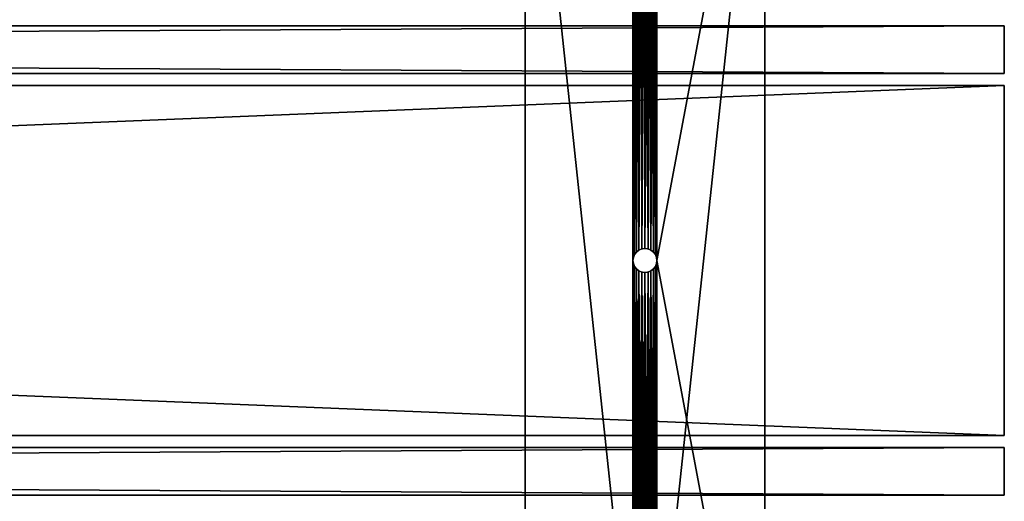
# Model space of a CAD drawing. Units: millimetres. Extents: x 0 to 1800, y -8 to 503.
# Drawn here: x 1595 to 1800, y 142 to 242 of the extents above; entities that cross this region are included whole.
import ezdxf

# ---------------------------------------------------------------- set-up
doc = ezdxf.new("R2010")
doc.units = ezdxf.units.MM
doc.header["$LTSCALE"] = 25.4
doc.layers.get('0').update_dxf_attribs({"true_color": 0xffffff})

# ---------------------------------------------------------------- blocks, each defined once
blk = doc.blocks.new('Component#3')
at = {"color": 236, "true_color": 0x800040}
for p, q in [((0, 240.35, 5), (0, 0.35, 5)), ((0, 240.35), (0, 0.35)), ((0, 240.35), (0, 0.35)), ((0, 240.35, 5), (0, 0.35, 5)), ((50, 0.35, 5), (50, 240.35, 5)), ((50, 0.35, 0), (50, 240.35, 0)), ((50, 0.35, 0), (50, 240.35, 0)), ((50, 0.35, 5), (50, 240.35, 5)), ((22.59, 121, 0), (22.59, 121, 5)), ((22.59, 121, 0), (22.59, 121, 5)), ((27.41, 119.71, 0), (27.41, 119.71, 5)), ((27.41, 119.71, 0), (27.41, 119.71, 5))]:
    blk.add_line(p, q, dxfattribs=at)
at = {"color": 0}
for p, q in [((22.5, 211.85, 5), (22.5, 120.35, 5)), ((22.5, 211.85, 5), (22.5, 120.35, 5)), ((22.83, 121.6, 0), (22.83, 121.6, 5)), ((22.83, 121.6, 0), (22.83, 121.6, 5)), ((23.23, 122.12, 0), (23.23, 122.12, 5)), ((23.23, 122.12, 0), (23.23, 122.12, 5)), ((23.75, 122.52, 0), (23.75, 122.52, 5)), ((23.75, 122.52, 0), (23.75, 122.52, 5)), ((24.35, 122.77, 0), (24.35, 122.77, 5)), ((24.35, 122.77, 0), (24.35, 122.77, 5)), ((25, 122.85, 0), (25, 122.85, 5)), ((25, 122.85, 0), (25, 122.85, 5)), ((25.65, 122.77, 0), (25.65, 122.77, 5)), ((25.65, 122.77, 0), (25.65, 122.77, 5)), ((26.25, 122.52, 0), (26.25, 122.52, 5)), ((26.25, 122.52, 0), (26.25, 122.52, 5)), ((26.77, 122.12, 0), (26.77, 122.12, 5)), ((26.77, 122.12, 0), (26.77, 122.12, 5)), ((27.17, 121.6, 0), (27.17, 121.6, 5)), ((27.17, 121.6, 0), (27.17, 121.6, 5)), ((22.5, 120.35, 0), (22.5, 120.35, 5)), ((22.5, 120.35, 0), (22.5, 120.35, 5)), ((22.5, 120.35, 5), (22.5, 28.85, 5)), ((22.5, 120.35, 5), (22.5, 28.85, 5)), ((22.59, 119.71, 0), (22.59, 119.71, 5)), ((22.59, 119.71, 0), (22.59, 119.71, 5)), ((27.41, 121, 0), (27.41, 121, 5)), ((27.41, 121, 0), (27.41, 121, 5)), ((27.5, 120.35, 0), (27.5, 120.35, 5)), ((27.5, 120.35, 0), (27.5, 120.35, 5)), ((22.83, 119.1, 0), (22.83, 119.1, 5)), ((22.83, 119.1, 0), (22.83, 119.1, 5)), ((23.23, 118.59, 0), (23.23, 118.59, 5)), ((23.23, 118.59, 0), (23.23, 118.59, 5)), ((23.75, 118.19, 0), (23.75, 118.19, 5)), ((23.75, 118.19, 0), (23.75, 118.19, 5)), ((24.35, 117.94, 0), (24.35, 117.94, 5)), ((24.35, 117.94, 0), (24.35, 117.94, 5)), ((25, 117.85, 0), (25, 117.85, 5)), ((25, 117.85, 0), (25, 117.85, 5)), ((25.65, 117.94, 0), (25.65, 117.94, 5)), ((25.65, 117.94, 0), (25.65, 117.94, 5)), ((26.25, 118.19, 0), (26.25, 118.19, 5)), ((26.25, 118.19, 0), (26.25, 118.19, 5)), ((26.77, 118.59, 0), (26.77, 118.59, 5)), ((26.77, 118.59, 0), (26.77, 118.59, 5)), ((27.17, 119.1, 0), (27.17, 119.1, 5)), ((27.17, 119.1, 0), (27.17, 119.1, 5))]:
    blk.add_line(p, q, dxfattribs=at)
at = {"color": 236, "true_color": 0x800040, "extrusion": (2.41024e-09, -6.00113e-10, 1)}
for centre in [(25, 120.35, 0), (25, 120.35, 5), (25, 120.35, 0), (25, 120.35, 5), (25, 120.35, 0), (25, 120.35, 5), (25, 120.35, 0), (25, 120.35, 5), (25, 120.35, 0), (25, 120.35, 5), (25, 120.35, 0), (25, 120.35, 5), (25, 120.35, 0), (25, 120.35, 5), (25, 120.35, 0), (25, 120.35, 5), (25, 120.35, 0), (25, 120.35, 5), (25, 120.35, 0), (25, 120.35, 5), (25, 120.35, 0), (25, 120.35, 5), (25, 120.35, 0), (25, 120.35, 5), (25, 120.35, 0), (25, 120.35, 5), (25, 120.35, 0), (25, 120.35, 5), (25, 120.35, 0), (25, 120.35, 5), (25, 120.35, 0), (25, 120.35, 5), (25, 120.35, 0), (25, 120.35, 5), (25, 120.35, 0), (25, 120.35, 5), (25, 120.35, 0), (25, 120.35, 5), (25, 120.35, 0), (25, 120.35, 5), (25, 120.35, 0), (25, 120.35, 5), (25, 120.35, 0), (25, 120.35, 5), (25, 120.35, 0), (25, 120.35, 5), (25, 120.35, 0), (25, 120.35, 5), (25, 120.35, 0), (25, 120.35, 5), (25, 120.35, 5)]:
    blk.add_circle(centre, 2.5, dxfattribs=at)
at = {"color": 236, "true_color": 0x800040}
mesh = blk.add_polyface(dxfattribs=at)
corners = [(0, 240.35, 5), (0, 0.35), (0, 0.35, 5), (0, 240.35)]
mesh.append_faces([[corners[k] for k in face] for face in [(0, 1, 2), (1, 0, 3)]], dxfattribs={"vtx0": -1, "color": 236})
mesh = blk.add_polyface(dxfattribs=at)
corners = [(0, 240.35), (22.59, 212.5, 0), (22.5, 211.85, 0), (22.83, 213.1, 0), (23.23, 213.62, 0), (50, 240.35, 0), (23.75, 214.02, 0), (24.35, 214.27, 0), (25, 214.35, 0), (25.65, 214.27, 0), (26.25, 214.02, 0), (26.77, 213.62, 0), (27.17, 213.1, 0), (27.41, 212.5, 0), (27.5, 211.85, 0), (27.5, 120.35, 0), (27.5, 28.85, 0), (50, 0.35, 0), (0, 0.35), (23.23, 27.09, 0), (22.83, 27.6, 0), (22.59, 28.21, 0), (22.5, 28.85, 0), (22.5, 120.35, 0), (23.75, 26.69, 0), (24.35, 26.44, 0), (25, 26.35, 0), (25.65, 26.44, 0), (26.25, 26.69, 0), (26.77, 27.09, 0), (27.17, 27.6, 0), (27.41, 28.21, 0), (22.59, 119.71, 0), (22.59, 29.5, 0), (22.83, 119.1, 0), (22.83, 30.1, 0), (23.23, 118.59, 0), (23.23, 30.62, 0), (23.75, 118.19, 0), (23.75, 31.02, 0), (24.35, 117.94, 0), (24.35, 31.27, 0), (25, 117.85, 0), (25, 31.35, 0), (25.65, 117.94, 0), (25.65, 31.27, 0), (26.25, 118.19, 0), (26.25, 31.02, 0), (26.77, 118.59, 0), (26.77, 30.62, 0), (27.17, 119.1, 0), (27.17, 30.1, 0), (27.41, 119.71, 0), (27.41, 29.5, 0), (22.59, 211.21, 0), (22.59, 121, 0), (22.83, 210.6, 0), (22.83, 121.6, 0), (23.23, 210.09, 0), (23.23, 122.12, 0), (23.75, 209.69, 0), (23.75, 122.52, 0), (24.35, 209.44, 0), (24.35, 122.77, 0), (25, 209.35, 0), (25, 122.85, 0), (25.65, 209.44, 0), (25.65, 122.77, 0), (26.25, 209.69, 0), (26.25, 122.52, 0), (26.77, 210.09, 0), (26.77, 122.12, 0), (27.17, 210.6, 0), (27.17, 121.6, 0), (27.41, 211.21, 0), (27.41, 121, 0)]
mesh.append_faces([[corners[k] for k in face] for face in [(1, 0, 3), (3, 0, 4), (4, 5, 6), (6, 5, 7), (7, 5, 8), (8, 5, 9), (9, 5, 10), (10, 5, 11), (11, 5, 12), (12, 5, 13), (13, 5, 14), (18, 19, 17), (19, 18, 20), (20, 18, 21), (21, 18, 22), (32, 22, 23), (22, 32, 33), (33, 34, 35), (35, 36, 37), (37, 38, 39), (39, 40, 41), (41, 42, 43), (43, 44, 45), (45, 46, 47), (47, 48, 49), (49, 50, 51), (51, 52, 53), (53, 15, 16), (54, 23, 2), (23, 54, 55), (55, 56, 57), (57, 58, 59), (59, 60, 61), (61, 62, 63), (63, 64, 65), (65, 66, 67), (67, 68, 69), (69, 70, 71), (71, 72, 73), (73, 74, 75), (75, 14, 15)]], dxfattribs={"vtx0": -1, "vtx1": -1, "color": 236})
mesh.append_faces([[corners[k] for k in face] for face in [(14, 5, 15), (15, 5, 16), (22, 0, 2), (22, 2, 23)]], dxfattribs={"vtx0": -1, "vtx1": -1, "vtx2": -1, "color": 236})
mesh.append_faces([[corners[k] for k in face] for face in [(0, 1, 2), (4, 0, 5), (16, 5, 17), (22, 18, 0), (17, 19, 24), (17, 24, 25), (17, 25, 26), (17, 26, 27), (17, 27, 28), (17, 28, 29), (17, 29, 30), (17, 30, 31), (17, 31, 16), (33, 32, 34), (35, 34, 36), (37, 36, 38), (39, 38, 40), (41, 40, 42), (43, 42, 44), (45, 44, 46), (47, 46, 48), (49, 48, 50), (51, 50, 52), (53, 52, 15), (55, 54, 56), (57, 56, 58), (59, 58, 60), (61, 60, 62), (63, 62, 64), (65, 64, 66), (67, 66, 68), (69, 68, 70), (71, 70, 72), (73, 72, 74), (75, 74, 14)]], dxfattribs={"vtx0": -1, "vtx2": -1, "color": 236})
mesh = blk.add_polyface(dxfattribs=at)
corners = [(22.5, 120.35, 5), (22.5, 211.85, 5), (22.5, 28.85, 5), (22.59, 211.21, 5), (22.59, 121, 5), (22.83, 210.6, 5), (22.83, 121.6, 5), (23.23, 210.09, 5), (23.23, 122.12, 5), (23.75, 209.69, 5), (23.75, 122.52, 5), (24.35, 209.44, 5), (24.35, 122.77, 5), (25, 209.35, 5), (25, 122.85, 5), (25.65, 122.77, 5), (25.65, 209.44, 5), (26.25, 209.69, 5), (26.25, 122.52, 5), (26.77, 122.12, 5), (26.77, 210.09, 5), (27.17, 210.6, 5), (27.17, 121.6, 5), (27.41, 211.21, 5), (27.41, 121, 5), (27.5, 211.85, 5), (27.5, 120.35, 5), (0, 0.35, 5), (0, 240.35, 5), (22.59, 28.21, 5), (22.83, 27.6, 5), (23.23, 27.09, 5), (50, 0.35, 5), (23.75, 26.69, 5), (24.35, 26.44, 5), (25, 26.35, 5), (25.65, 26.44, 5), (26.25, 26.69, 5), (26.77, 27.09, 5), (27.17, 27.6, 5), (27.41, 28.21, 5), (27.5, 28.85, 5), (23.23, 213.62, 5), (50, 240.35, 5), (22.83, 213.1, 5), (22.59, 212.5, 5), (23.75, 214.02, 5), (24.35, 214.27, 5), (25, 214.35, 5), (25.65, 214.27, 5), (26.25, 214.02, 5), (26.77, 213.62, 5), (27.17, 213.1, 5), (27.41, 212.5, 5), (22.59, 29.5, 5), (22.59, 119.71, 5), (22.83, 30.1, 5), (22.83, 119.1, 5), (23.23, 30.62, 5), (23.23, 118.59, 5), (23.75, 31.02, 5), (23.75, 118.19, 5), (24.35, 31.27, 5), (24.35, 117.94, 5), (25, 31.35, 5), (25, 117.85, 5), (25.65, 31.27, 5), (25.65, 117.94, 5), (26.25, 31.02, 5), (26.25, 118.19, 5), (26.77, 30.62, 5), (26.77, 118.59, 5), (27.17, 30.1, 5), (27.17, 119.1, 5), (27.41, 29.5, 5), (27.41, 119.71, 5)]
mesh.append_faces([[corners[k] for k in face] for face in [(3, 4, 5), (5, 6, 7), (7, 8, 9), (9, 10, 11), (11, 12, 13), (13, 15, 16), (16, 15, 17), (17, 19, 20), (20, 19, 21), (21, 22, 23), (23, 24, 25), (27, 2, 28), (2, 27, 29), (29, 27, 30), (30, 27, 31), (31, 32, 33), (33, 32, 34), (34, 32, 35), (35, 32, 36), (36, 32, 37), (37, 32, 38), (38, 32, 39), (39, 32, 40), (40, 32, 41), (28, 42, 43), (42, 28, 44), (44, 28, 45), (45, 28, 1), (43, 26, 32), (54, 0, 2), (0, 54, 55), (55, 56, 57), (57, 58, 59), (59, 60, 61), (61, 62, 63), (63, 64, 65), (65, 66, 67), (67, 68, 69), (69, 70, 71), (71, 72, 73), (73, 74, 75), (75, 41, 26)]], dxfattribs={"vtx0": -1, "vtx1": -1, "color": 236})
mesh.append_faces([[corners[k] for k in face] for face in [(0, 1, 2), (28, 2, 1), (41, 32, 26), (43, 25, 26)]], dxfattribs={"vtx0": -1, "vtx1": -1, "vtx2": -1, "color": 236})
mesh.append_faces([[corners[k] for k in face] for face in [(0, 3, 1), (3, 0, 4), (5, 4, 6), (7, 6, 8), (9, 8, 10), (11, 10, 12), (13, 12, 14), (13, 14, 15), (17, 15, 18), (17, 18, 19), (21, 19, 22), (23, 22, 24), (25, 24, 26), (31, 27, 32), (43, 42, 46), (43, 46, 47), (43, 47, 48), (43, 48, 49), (43, 49, 50), (43, 50, 51), (43, 51, 52), (43, 52, 53), (43, 53, 25), (55, 54, 56), (57, 56, 58), (59, 58, 60), (61, 60, 62), (63, 62, 64), (65, 64, 66), (67, 66, 68), (69, 68, 70), (71, 70, 72), (73, 72, 74), (75, 74, 41)]], dxfattribs={"vtx0": -1, "vtx2": -1, "color": 236})
mesh = blk.add_polyface(dxfattribs=at)
corners = [(50, 0.35, 0), (50, 240.35, 5), (50, 0.35, 5), (50, 240.35, 0)]
mesh.append_faces([[corners[k] for k in face] for face in [(0, 1, 2), (1, 0, 3)]], dxfattribs={"vtx0": -1, "color": 236})
mesh = blk.add_polyface(dxfattribs=at)
corners = [(22.59, 121, 0), (22.83, 121.6, 5), (22.59, 121, 5), (22.83, 121.6, 0)]
mesh.append_faces([[corners[k] for k in face] for face in [(0, 1, 2), (1, 0, 3)]], dxfattribs={"vtx0": -1, "color": 236})
mesh = blk.add_polyface(dxfattribs=at)
corners = [(22.83, 121.6, 0), (23.23, 122.12, 5), (22.83, 121.6, 5), (23.23, 122.12, 0)]
mesh.append_faces([[corners[k] for k in face] for face in [(0, 1, 2), (1, 0, 3)]], dxfattribs={"vtx0": -1, "color": 236})
mesh = blk.add_polyface(dxfattribs=at)
corners = [(23.75, 122.52, 5), (23.23, 122.12, 0), (23.75, 122.52, 0), (23.23, 122.12, 5)]
mesh.append_faces([[corners[k] for k in face] for face in [(0, 1, 2), (1, 0, 3)]], dxfattribs={"vtx0": -1, "color": 236})
mesh = blk.add_polyface(dxfattribs=at)
corners = [(24.35, 122.77, 5), (23.75, 122.52, 0), (24.35, 122.77, 0), (23.75, 122.52, 5)]
mesh.append_faces([[corners[k] for k in face] for face in [(0, 1, 2), (1, 0, 3)]], dxfattribs={"vtx0": -1, "color": 236})
mesh = blk.add_polyface(dxfattribs=at)
corners = [(25, 122.85, 5), (24.35, 122.77, 0), (25, 122.85, 0), (24.35, 122.77, 5)]
mesh.append_faces([[corners[k] for k in face] for face in [(0, 1, 2), (1, 0, 3)]], dxfattribs={"vtx0": -1, "color": 236})
mesh = blk.add_polyface(dxfattribs=at)
corners = [(25.65, 122.77, 5), (25, 122.85, 0), (25.65, 122.77, 0), (25, 122.85, 5)]
mesh.append_faces([[corners[k] for k in face] for face in [(0, 1, 2), (1, 0, 3)]], dxfattribs={"vtx0": -1, "color": 236})
mesh = blk.add_polyface(dxfattribs=at)
corners = [(26.25, 122.52, 5), (25.65, 122.77, 0), (26.25, 122.52, 0), (25.65, 122.77, 5)]
mesh.append_faces([[corners[k] for k in face] for face in [(0, 1, 2), (1, 0, 3)]], dxfattribs={"vtx0": -1, "color": 236})
mesh = blk.add_polyface(dxfattribs=at)
corners = [(26.77, 122.12, 5), (26.25, 122.52, 0), (26.77, 122.12, 0), (26.25, 122.52, 5)]
mesh.append_faces([[corners[k] for k in face] for face in [(0, 1, 2), (1, 0, 3)]], dxfattribs={"vtx0": -1, "color": 236})
mesh = blk.add_polyface(dxfattribs=at)
corners = [(26.77, 122.12, 5), (27.17, 121.6, 0), (27.17, 121.6, 5), (26.77, 122.12, 0)]
mesh.append_faces([[corners[k] for k in face] for face in [(0, 1, 2), (1, 0, 3)]], dxfattribs={"vtx0": -1, "color": 236})
mesh = blk.add_polyface(dxfattribs=at)
corners = [(27.17, 121.6, 5), (27.41, 121, 0), (27.41, 121, 5), (27.17, 121.6, 0)]
mesh.append_faces([[corners[k] for k in face] for face in [(0, 1, 2), (1, 0, 3)]], dxfattribs={"vtx0": -1, "color": 236})
mesh = blk.add_polyface(dxfattribs=at)
corners = [(22.5, 120.35, 0), (22.59, 121, 5), (22.5, 120.35, 5), (22.59, 121, 0)]
mesh.append_faces([[corners[k] for k in face] for face in [(0, 1, 2), (1, 0, 3)]], dxfattribs={"vtx0": -1, "color": 236})
mesh = blk.add_polyface(dxfattribs=at)
corners = [(22.59, 119.71, 0), (22.5, 120.35, 5), (22.59, 119.71, 5), (22.5, 120.35, 0)]
mesh.append_faces([[corners[k] for k in face] for face in [(0, 1, 2), (1, 0, 3)]], dxfattribs={"vtx0": -1, "color": 236})
mesh = blk.add_polyface(dxfattribs=at)
corners = [(22.83, 119.1, 0), (22.59, 119.71, 5), (22.83, 119.1, 5), (22.59, 119.71, 0)]
mesh.append_faces([[corners[k] for k in face] for face in [(0, 1, 2), (1, 0, 3)]], dxfattribs={"vtx0": -1, "color": 236})
mesh = blk.add_polyface(dxfattribs=at)
corners = [(27.41, 119.71, 5), (27.17, 119.1, 0), (27.17, 119.1, 5), (27.41, 119.71, 0)]
mesh.append_faces([[corners[k] for k in face] for face in [(0, 1, 2), (1, 0, 3)]], dxfattribs={"vtx0": -1, "color": 236})
mesh = blk.add_polyface(dxfattribs=at)
corners = [(27.41, 121, 5), (27.5, 120.35, 0), (27.5, 120.35, 5), (27.41, 121, 0)]
mesh.append_faces([[corners[k] for k in face] for face in [(0, 1, 2), (1, 0, 3)]], dxfattribs={"vtx0": -1, "color": 236})
mesh = blk.add_polyface(dxfattribs=at)
corners = [(27.5, 120.35, 5), (27.41, 119.71, 0), (27.41, 119.71, 5), (27.5, 120.35, 0)]
mesh.append_faces([[corners[k] for k in face] for face in [(0, 1, 2), (1, 0, 3)]], dxfattribs={"vtx0": -1, "color": 236})
mesh = blk.add_polyface(dxfattribs=at)
corners = [(23.23, 118.59, 0), (22.83, 119.1, 5), (23.23, 118.59, 5), (22.83, 119.1, 0)]
mesh.append_faces([[corners[k] for k in face] for face in [(0, 1, 2), (1, 0, 3)]], dxfattribs={"vtx0": -1, "color": 236})
mesh = blk.add_polyface(dxfattribs=at)
corners = [(23.23, 118.59, 0), (23.75, 118.19, 5), (23.75, 118.19, 0), (23.23, 118.59, 5)]
mesh.append_faces([[corners[k] for k in face] for face in [(0, 1, 2), (1, 0, 3)]], dxfattribs={"vtx0": -1, "color": 236})
mesh = blk.add_polyface(dxfattribs=at)
corners = [(23.75, 118.19, 0), (24.35, 117.94, 5), (24.35, 117.94, 0), (23.75, 118.19, 5)]
mesh.append_faces([[corners[k] for k in face] for face in [(0, 1, 2), (1, 0, 3)]], dxfattribs={"vtx0": -1, "color": 236})
mesh = blk.add_polyface(dxfattribs=at)
corners = [(24.35, 117.94, 0), (25, 117.85, 5), (25, 117.85, 0), (24.35, 117.94, 5)]
mesh.append_faces([[corners[k] for k in face] for face in [(0, 1, 2), (1, 0, 3)]], dxfattribs={"vtx0": -1, "color": 236})
mesh = blk.add_polyface(dxfattribs=at)
corners = [(25, 117.85, 0), (25.65, 117.94, 5), (25.65, 117.94, 0), (25, 117.85, 5)]
mesh.append_faces([[corners[k] for k in face] for face in [(0, 1, 2), (1, 0, 3)]], dxfattribs={"vtx0": -1, "color": 236})
mesh = blk.add_polyface(dxfattribs=at)
corners = [(25.65, 117.94, 0), (26.25, 118.19, 5), (26.25, 118.19, 0), (25.65, 117.94, 5)]
mesh.append_faces([[corners[k] for k in face] for face in [(0, 1, 2), (1, 0, 3)]], dxfattribs={"vtx0": -1, "color": 236})
mesh = blk.add_polyface(dxfattribs=at)
corners = [(26.25, 118.19, 0), (26.77, 118.59, 5), (26.77, 118.59, 0), (26.25, 118.19, 5)]
mesh.append_faces([[corners[k] for k in face] for face in [(0, 1, 2), (1, 0, 3)]], dxfattribs={"vtx0": -1, "color": 236})
mesh = blk.add_polyface(dxfattribs=at)
corners = [(27.17, 119.1, 5), (26.77, 118.59, 0), (26.77, 118.59, 5), (27.17, 119.1, 0)]
mesh.append_faces([[corners[k] for k in face] for face in [(0, 1, 2), (1, 0, 3)]], dxfattribs={"vtx0": -1, "color": 236})
blk = doc.blocks.new('Group#1')
at = {"color": 236, "true_color": 0x800040}
for p, q in [((0, 7.5, 30), (1800, 7.5, 30)), ((0, 7.5, 30), (1800, 7.5, 30)), ((0, 7.5), (1800, 7.5)), ((0, 7.5), (1800, 7.5)), ((1800, 7.5, 30), (1800, -2.5, 30)), ((1800, -2.5), (1800, 7.5)), ((1800, 7.5), (1800, 7.5, 30)), ((1800, 7.5, 30), (1800, -2.5, 30)), ((1800, 7.5), (1800, 7.5, 30)), ((1800, -2.5), (1800, 7.5)), ((0, -2.5, 30), (1800, -2.5, 30)), ((0, -2.5), (1800, -2.5)), ((0, -2.5), (1800, -2.5)), ((0, -2.5, 30), (1800, -2.5, 30)), ((1800, -2.5, 30), (1800, -2.5)), ((1800, -2.5, 30), (1800, -2.5)), ((0, -80.5), (1800, -80.5)), ((0, -80.5, 30), (1800, -80.5, 30)), ((0, -80.5, 30), (1800, -80.5, 30)), ((0, -80.5), (1800, -80.5)), ((1800, -90.5), (1800, -80.5)), ((1800, -80.5, 30), (1800, -90.5, 30)), ((1800, -90.5), (1800, -80.5)), ((1800, -80.5), (1800, -80.5, 30)), ((1800, -80.5, 30), (1800, -90.5, 30)), ((1800, -80.5), (1800, -80.5, 30)), ((0, -90.5), (1800, -90.5)), ((0, -90.5, 30), (1800, -90.5, 30)), ((0, -90.5), (1800, -90.5)), ((0, -90.5, 30), (1800, -90.5, 30)), ((1800, -90.5, 30), (1800, -90.5)), ((1800, -90.5, 30), (1800, -90.5))]:
    blk.add_line(p, q, dxfattribs=at)
mesh = blk.add_polyface(dxfattribs=at)
corners = [(1800, -2.5, 30), (0, 7.5, 30), (0, -2.5, 30), (1800, 7.5, 30)]
mesh.append_faces([[corners[k] for k in face] for face in [(0, 1, 2), (1, 0, 3)]], dxfattribs={"vtx0": -1, "color": 236})
mesh = blk.add_polyface(dxfattribs=at)
corners = [(0, 7.5, 30), (1800, 7.5), (0, 7.5), (1800, 7.5, 30)]
mesh.append_faces([[corners[k] for k in face] for face in [(0, 1, 2), (1, 0, 3)]], dxfattribs={"vtx0": -1, "color": 236})
mesh = blk.add_polyface(dxfattribs=at)
corners = [(1800, 7.5), (0, -2.5), (0, 7.5), (1800, -2.5)]
mesh.append_faces([[corners[k] for k in face] for face in [(0, 1, 2), (1, 0, 3)]], dxfattribs={"vtx0": -1, "color": 236})
mesh = blk.add_polyface(dxfattribs=at)
corners = [(1800, 7.5), (1800, -2.5, 30), (1800, -2.5), (1800, 7.5, 30)]
mesh.append_faces([[corners[k] for k in face] for face in [(0, 1, 2), (1, 0, 3)]], dxfattribs={"vtx0": -1, "color": 236})
mesh = blk.add_polyface(dxfattribs=at)
corners = [(1800, -2.5, 30), (0, -2.5), (1800, -2.5), (0, -2.5, 30)]
mesh.append_faces([[corners[k] for k in face] for face in [(0, 1, 2), (1, 0, 3)]], dxfattribs={"vtx0": -1, "color": 236})
mesh = blk.add_polyface(dxfattribs=at)
corners = [(1800, -80.5), (0, -90.5), (0, -80.5), (1800, -90.5)]
mesh.append_faces([[corners[k] for k in face] for face in [(0, 1, 2), (1, 0, 3)]], dxfattribs={"vtx0": -1, "color": 236})
mesh = blk.add_polyface(dxfattribs=at)
corners = [(1800, -90.5, 30), (0, -80.5, 30), (0, -90.5, 30), (1800, -80.5, 30)]
mesh.append_faces([[corners[k] for k in face] for face in [(0, 1, 2), (1, 0, 3)]], dxfattribs={"vtx0": -1, "color": 236})
mesh = blk.add_polyface(dxfattribs=at)
corners = [(0, -80.5, 30), (1800, -80.5), (0, -80.5), (1800, -80.5, 30)]
mesh.append_faces([[corners[k] for k in face] for face in [(0, 1, 2), (1, 0, 3)]], dxfattribs={"vtx0": -1, "color": 236})
mesh = blk.add_polyface(dxfattribs=at)
corners = [(1800, -80.5), (1800, -90.5, 30), (1800, -90.5), (1800, -80.5, 30)]
mesh.append_faces([[corners[k] for k in face] for face in [(0, 1, 2), (1, 0, 3)]], dxfattribs={"vtx0": -1, "color": 236})
mesh = blk.add_polyface(dxfattribs=at)
corners = [(1800, -90.5, 30), (0, -90.5), (1800, -90.5), (0, -90.5, 30)]
mesh.append_faces([[corners[k] for k in face] for face in [(0, 1, 2), (1, 0, 3)]], dxfattribs={"vtx0": -1, "color": 236})
blk = doc.blocks.new('Group#3')
at = {"color": 27, "true_color": 0x785737}
for p, q in [((0, 73), (1800, 73)), ((0, 73, 36), (1800, 73, 36)), ((0, 73), (1800, 73)), ((0, 73, 36), (1800, 73, 36)), ((1800, 73), (1800, 0)), ((1800, 73, 36), (1800, 73)), ((1800, 0, 36), (1800, 73, 36)), ((1800, 0, 36), (1800, 73, 36)), ((1800, 73), (1800, 0)), ((1800, 73, 36), (1800, 73)), ((1800, 0), (0, 0)), ((0, 0, 36), (1800, 0, 36)), ((1800, 0), (0, 0)), ((0, 0, 36), (1800, 0, 36)), ((1800, 0), (1800, 0, 36)), ((1800, 0), (1800, 0, 36))]:
    blk.add_line(p, q, dxfattribs=at)
mesh = blk.add_polyface(dxfattribs=at)
corners = [(1800, 73), (0, 0), (0, 73), (1800, 0)]
mesh.append_faces([[corners[k] for k in face] for face in [(0, 1, 2), (1, 0, 3)]], dxfattribs={"vtx0": -1, "color": 27})
mesh = blk.add_polyface(dxfattribs=at)
corners = [(0, 73, 36), (1800, 73), (0, 73), (1800, 73, 36)]
mesh.append_faces([[corners[k] for k in face] for face in [(0, 1, 2), (1, 0, 3)]], dxfattribs={"vtx0": -1, "color": 27})
mesh = blk.add_polyface(dxfattribs=at)
corners = [(1800, 0, 36), (0, 73, 36), (0, 0, 36), (1800, 73, 36)]
mesh.append_faces([[corners[k] for k in face] for face in [(0, 1, 2), (1, 0, 3)]], dxfattribs={"vtx0": -1, "color": 27})
mesh = blk.add_polyface(dxfattribs=at)
corners = [(1800, 73), (1800, 0, 36), (1800, 0), (1800, 73, 36)]
mesh.append_faces([[corners[k] for k in face] for face in [(0, 1, 2), (1, 0, 3)]], dxfattribs={"vtx0": -1, "color": 27})
mesh = blk.add_polyface(dxfattribs=at)
corners = [(1800, 0, 36), (0, 0), (1800, 0), (0, 0, 36)]
mesh.append_faces([[corners[k] for k in face] for face in [(0, 1, 2), (1, 0, 3)]], dxfattribs={"vtx0": -1, "color": 27})
blk = doc.blocks.new('Group#14')
at = {"color": 0}
for name, p in [('Component#3', (1700, 79.15, 35)), ('Group#1', (0, 241, 40)), ('Group#3', (0, 163, 40))]:
    blk.add_blockref(name, p, dxfattribs=at)

msp = doc.modelspace()

# ---------------------------------------------------------------- block references
at = {"color": 0}
msp.add_blockref('Group#14', (0, -7.5, 374.04), dxfattribs=at)

doc.saveas('drawing.dxf')
